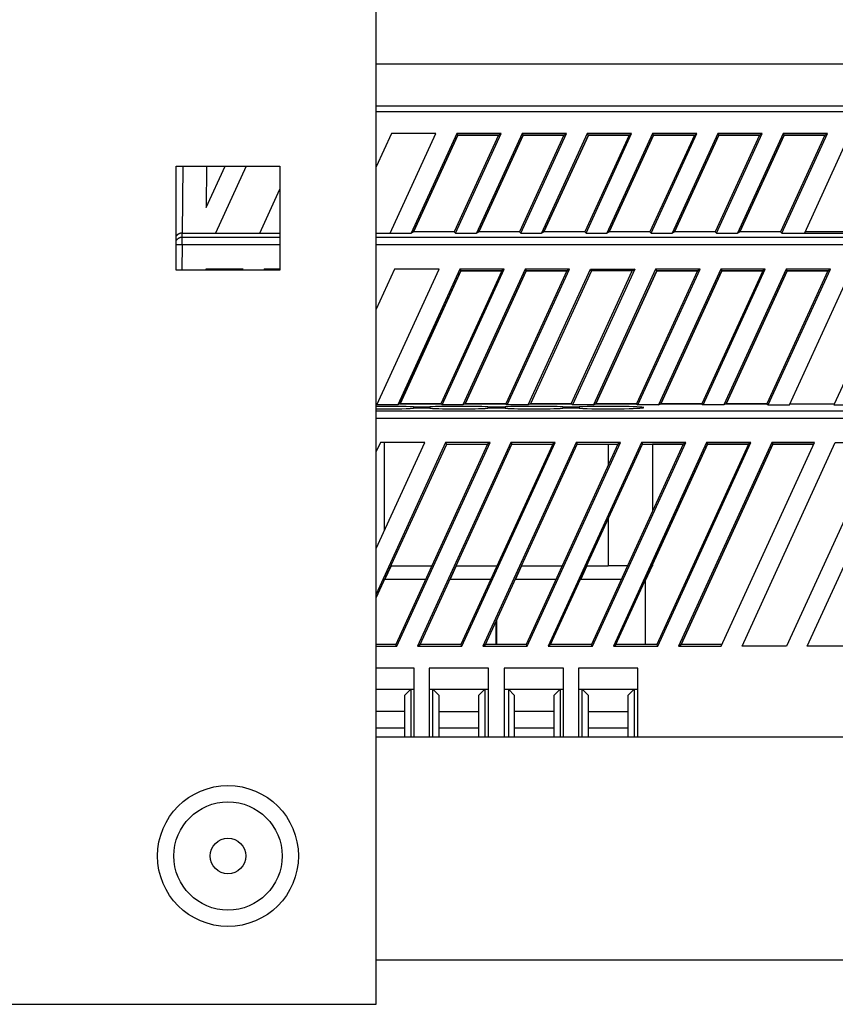
# Model space of a CAD drawing. Units: millimetres. Extents: x -2210 to 4997, y -188 to 3588.
# Drawn here: x 4293 to 4348, y 2308 to 2374 of the extents above; entities that cross this region are included whole.
import ezdxf

# ---------------------------------------------------------------- set-up
doc = ezdxf.new("R2010")
doc.units = ezdxf.units.MM
doc.header["$LTSCALE"] = 19.36
doc.layers.get('0').update_dxf_attribs({"linetype": 'CONTINUOUS'})

msp = doc.modelspace()

# ---------------------------------------------------------------- linework, layer by layer
at = {"color": 7, "linetype": 'Continuous'}
for p, q in [((4317.054, 2307.632), (4317.054, 2693.632)), ((4317.054, 2371.032), (4371.738, 2371.032)), ((4318.084, 2366.343), (4317.054, 2364.096)), ((4318, 2359.63), (4321.076, 2366.343)), ((4321.076, 2366.343), (4318.084, 2366.343)), ((4322.484, 2366.343), (4319.407, 2359.63)), ((4319.562, 2359.703), (4322.555, 2366.233)), ((4322.555, 2366.233), (4319.562, 2359.703)), ((4325.305, 2366.233), (4322.312, 2359.703)), ((4322.4, 2359.63), (4325.476, 2366.343)), ((4325.476, 2366.343), (4322.484, 2366.343)), ((4322.555, 2366.233), (4322.484, 2366.343)), ((4325.305, 2366.233), (4322.555, 2366.233)), ((4322.555, 2366.233), (4325.305, 2366.233)), ((4326.884, 2366.343), (4323.807, 2359.63)), ((4323.962, 2359.703), (4326.955, 2366.233)), ((4326.955, 2366.233), (4323.962, 2359.703)), ((4325.305, 2366.233), (4325.476, 2366.343)), ((4329.705, 2366.233), (4326.712, 2359.703)), ((4326.8, 2359.63), (4329.876, 2366.343)), ((4329.876, 2366.343), (4326.884, 2366.343)), ((4326.955, 2366.233), (4326.884, 2366.343)), ((4329.705, 2366.233), (4326.955, 2366.233)), ((4326.955, 2366.233), (4329.705, 2366.233)), ((4331.284, 2366.343), (4328.207, 2359.63)), ((4328.362, 2359.703), (4331.355, 2366.233)), ((4331.355, 2366.233), (4328.362, 2359.703)), ((4329.705, 2366.233), (4329.876, 2366.343)), ((4334.105, 2366.233), (4331.112, 2359.703)), ((4331.2, 2359.63), (4334.276, 2366.343)), ((4334.276, 2366.343), (4331.284, 2366.343)), ((4331.355, 2366.233), (4331.284, 2366.343)), ((4334.105, 2366.233), (4331.355, 2366.233)), ((4331.355, 2366.233), (4334.105, 2366.233)), ((4335.684, 2366.343), (4332.607, 2359.63)), ((4332.762, 2359.703), (4335.755, 2366.233)), ((4335.755, 2366.233), (4332.762, 2359.703)), ((4334.105, 2366.233), (4334.276, 2366.343)), ((4338.505, 2366.233), (4335.512, 2359.703)), ((4335.6, 2359.63), (4338.676, 2366.343)), ((4338.676, 2366.343), (4335.684, 2366.343)), ((4335.755, 2366.233), (4335.684, 2366.343)), ((4338.505, 2366.233), (4335.755, 2366.233)), ((4335.755, 2366.233), (4338.505, 2366.233)), ((4340.084, 2366.343), (4337.007, 2359.63)), ((4337.162, 2359.703), (4340.155, 2366.233)), ((4340.155, 2366.233), (4337.162, 2359.703)), ((4338.505, 2366.233), (4338.676, 2366.343)), ((4342.905, 2366.233), (4339.912, 2359.703)), ((4340, 2359.63), (4343.076, 2366.343)), ((4343.076, 2366.343), (4340.084, 2366.343)), ((4340.155, 2366.233), (4340.084, 2366.343)), ((4342.905, 2366.233), (4340.155, 2366.233)), ((4340.155, 2366.233), (4342.905, 2366.233)), ((4344.484, 2366.343), (4341.407, 2359.63)), ((4341.562, 2359.703), (4344.555, 2366.233)), ((4344.555, 2366.233), (4341.562, 2359.703)), ((4342.905, 2366.233), (4343.076, 2366.343)), ((4347.305, 2366.233), (4344.312, 2359.703)), ((4344.4, 2359.63), (4347.476, 2366.343)), ((4347.476, 2366.343), (4344.484, 2366.343)), ((4344.555, 2366.233), (4344.484, 2366.343)), ((4347.305, 2366.233), (4344.555, 2366.233)), ((4344.555, 2366.233), (4347.305, 2366.233)), ((4348.955, 2366.233), (4345.928, 2359.63)), ((4347.305, 2366.233), (4347.476, 2366.343)), ((4303.554, 2364.132), (4310.554, 2364.132)), ((4303.554, 2357.132), (4303.554, 2364.132)), ((4304.012, 2364.132), (4303.97, 2359.63)), ((4305.614, 2364.132), (4305.59, 2361.354)), ((4305.59, 2361.354), (4306.863, 2364.132)), ((4308.271, 2364.132), (4306.207, 2359.63)), ((4310.554, 2364.132), (4310.554, 2357.132)), ((4309.2, 2359.63), (4310.554, 2362.585)), ((4303.969, 2359.337), (4303.969, 2359.63)), ((4303.97, 2359.63), (4310.554, 2359.63)), ((4317.054, 2359.63), (4319.407, 2359.63)), ((4319.407, 2359.63), (4319.562, 2359.703)), ((4322.312, 2359.703), (4319.562, 2359.703)), ((4322.312, 2359.703), (4322.4, 2359.63)), ((4322.4, 2359.63), (4323.807, 2359.63)), ((4323.807, 2359.63), (4323.962, 2359.703)), ((4326.712, 2359.703), (4323.962, 2359.703)), ((4326.712, 2359.703), (4326.8, 2359.63)), ((4326.8, 2359.63), (4328.207, 2359.63)), ((4328.207, 2359.63), (4328.362, 2359.703)), ((4331.112, 2359.703), (4328.362, 2359.703)), ((4331.112, 2359.703), (4331.2, 2359.63)), ((4331.2, 2359.63), (4332.607, 2359.63)), ((4332.607, 2359.63), (4332.762, 2359.703)), ((4335.512, 2359.703), (4332.762, 2359.703)), ((4335.512, 2359.703), (4335.6, 2359.63)), ((4335.6, 2359.63), (4337.007, 2359.63)), ((4337.007, 2359.63), (4337.162, 2359.703)), ((4339.912, 2359.703), (4337.162, 2359.703)), ((4339.912, 2359.703), (4340, 2359.63)), ((4340, 2359.63), (4341.407, 2359.63)), ((4341.407, 2359.63), (4341.562, 2359.703)), ((4344.312, 2359.703), (4341.562, 2359.703)), ((4344.312, 2359.703), (4344.4, 2359.63)), ((4344.4, 2359.63), (4367.928, 2359.63)), ((4348.712, 2359.703), (4345.962, 2359.703)), ((4303.967, 2358.855), (4303.951, 2357.132)), ((4310.554, 2357.132), (4303.554, 2357.132)), ((4308.086, 2357.2), (4305.553, 2357.2)), ((4305.553, 2357.2), (4305.553, 2357.132)), ((4308.055, 2357.132), (4308.086, 2357.2)), ((4309.494, 2357.2), (4309.463, 2357.132)), ((4310.554, 2357.2), (4309.494, 2357.2)), ((4318.294, 2357.2), (4317.054, 2354.494)), ((4317.09, 2348.042), (4321.286, 2357.2)), ((4321.286, 2357.2), (4318.294, 2357.2)), ((4322.694, 2357.2), (4318.497, 2348.042)), ((4318.652, 2348.116), (4322.765, 2357.09)), ((4322.765, 2357.09), (4318.654, 2348.12)), ((4325.515, 2357.09), (4321.402, 2348.116)), ((4321.49, 2348.042), (4325.686, 2357.2)), ((4325.686, 2357.2), (4322.694, 2357.2)), ((4322.694, 2357.2), (4322.765, 2357.09)), ((4325.515, 2357.09), (4322.765, 2357.09)), ((4322.765, 2357.09), (4325.515, 2357.09)), ((4327.094, 2357.2), (4322.897, 2348.042)), ((4323.052, 2348.116), (4327.165, 2357.09)), ((4327.165, 2357.09), (4323.054, 2348.12)), ((4325.686, 2357.2), (4325.515, 2357.09)), ((4329.915, 2357.09), (4325.802, 2348.116)), ((4325.89, 2348.042), (4330.086, 2357.2)), ((4330.086, 2357.2), (4327.094, 2357.2)), ((4327.094, 2357.2), (4327.165, 2357.09)), ((4329.915, 2357.09), (4327.165, 2357.09)), ((4327.165, 2357.09), (4329.915, 2357.09)), ((4327.297, 2348.042), (4331.494, 2357.2)), ((4331.565, 2357.09), (4327.452, 2348.116)), ((4331.565, 2357.09), (4327.454, 2348.12)), ((4330.086, 2357.2), (4329.915, 2357.09)), ((4330.202, 2348.116), (4334.315, 2357.09)), ((4334.486, 2357.2), (4330.29, 2348.042)), ((4331.494, 2357.2), (4334.486, 2357.2)), ((4331.565, 2357.09), (4331.494, 2357.2)), ((4334.315, 2357.09), (4331.565, 2357.09)), ((4334.315, 2357.09), (4331.565, 2357.09)), ((4335.894, 2357.2), (4331.697, 2348.042)), ((4331.852, 2348.116), (4335.965, 2357.09)), ((4335.965, 2357.09), (4331.854, 2348.12)), ((4334.486, 2357.2), (4334.315, 2357.09)), ((4338.715, 2357.09), (4334.602, 2348.116)), ((4334.69, 2348.042), (4338.886, 2357.2)), ((4338.886, 2357.2), (4335.894, 2357.2)), ((4335.894, 2357.2), (4335.965, 2357.09)), ((4338.715, 2357.09), (4335.965, 2357.09)), ((4335.965, 2357.09), (4338.715, 2357.09)), ((4340.294, 2357.2), (4336.097, 2348.042)), ((4336.252, 2348.116), (4340.365, 2357.09)), ((4340.365, 2357.09), (4336.254, 2348.12)), ((4338.886, 2357.2), (4338.715, 2357.09)), ((4343.115, 2357.09), (4339.002, 2348.116)), ((4339.09, 2348.042), (4343.286, 2357.2)), ((4343.286, 2357.2), (4340.294, 2357.2)), ((4340.294, 2357.2), (4340.365, 2357.09)), ((4343.115, 2357.09), (4340.365, 2357.09)), ((4340.365, 2357.09), (4343.115, 2357.09)), ((4344.694, 2357.2), (4340.497, 2348.042)), ((4340.652, 2348.116), (4344.765, 2357.09)), ((4344.765, 2357.09), (4340.654, 2348.12)), ((4343.286, 2357.2), (4343.115, 2357.09)), ((4347.515, 2357.09), (4343.402, 2348.116)), ((4343.49, 2348.042), (4347.686, 2357.2)), ((4347.686, 2357.2), (4344.694, 2357.2)), ((4344.765, 2357.09), (4344.694, 2357.2)), ((4347.515, 2357.09), (4344.765, 2357.09)), ((4344.765, 2357.09), (4347.515, 2357.09)), ((4344.926, 2348.042), (4349.135, 2357.227)), ((4347.515, 2357.09), (4347.686, 2357.2)), ((4352.127, 2357.227), (4347.918, 2348.042)), ((4318.497, 2348.042), (4317.09, 2348.042)), ((4318.652, 2348.116), (4318.497, 2348.042)), ((4321.402, 2348.116), (4318.652, 2348.116)), ((4318.654, 2348.12), (4321.404, 2348.12)), ((4321.49, 2348.042), (4321.402, 2348.116)), ((4322.897, 2348.042), (4321.49, 2348.042)), ((4323.052, 2348.116), (4322.897, 2348.042)), ((4325.802, 2348.116), (4323.052, 2348.116)), ((4323.054, 2348.12), (4325.804, 2348.12)), ((4325.802, 2348.116), (4325.89, 2348.042)), ((4327.297, 2348.042), (4325.89, 2348.042)), ((4327.452, 2348.116), (4327.297, 2348.042)), ((4330.202, 2348.116), (4327.452, 2348.116)), ((4327.454, 2348.12), (4330.204, 2348.12)), ((4330.29, 2348.042), (4330.202, 2348.116)), ((4331.697, 2348.042), (4330.29, 2348.042)), ((4331.697, 2348.042), (4331.852, 2348.116)), ((4334.602, 2348.116), (4331.852, 2348.116)), ((4331.854, 2348.12), (4334.604, 2348.12)), ((4334.602, 2348.116), (4334.69, 2348.042)), ((4336.097, 2348.042), (4334.69, 2348.042)), ((4336.097, 2348.042), (4336.252, 2348.116)), ((4339.002, 2348.116), (4336.252, 2348.116)), ((4336.254, 2348.12), (4339.004, 2348.12)), ((4339.002, 2348.116), (4339.09, 2348.042)), ((4340.497, 2348.042), (4339.09, 2348.042)), ((4340.652, 2348.116), (4340.497, 2348.042)), ((4343.402, 2348.116), (4340.652, 2348.116)), ((4340.654, 2348.12), (4343.404, 2348.12)), ((4343.402, 2348.116), (4343.49, 2348.042)), ((4343.49, 2348.042), (4344.926, 2348.042)), ((4344.96, 2348.116), (4347.952, 2348.116)), ((4344.962, 2348.12), (4347.954, 2348.12)), ((4347.918, 2348.042), (4349.326, 2348.042)), ((4319.976, 2347.904), (4320.262, 2347.904)), ((4320.262, 2347.821), (4319.976, 2347.821)), ((4324.976, 2347.904), (4325.332, 2347.904)), ((4325.332, 2347.821), (4324.976, 2347.821)), ((4330.046, 2347.904), (4330.332, 2347.904)), ((4330.332, 2347.821), (4330.046, 2347.821)), ((4317.332, 2345.499), (4317.054, 2344.893)), ((4317.054, 2338.363), (4320.324, 2345.499)), ((4321.732, 2345.499), (4317.054, 2335.291)), ((4317.054, 2335.027), (4321.802, 2345.389)), ((4320.324, 2345.499), (4317.332, 2345.499)), ((4324.552, 2345.389), (4318.363, 2331.882)), ((4318.434, 2331.772), (4324.724, 2345.499)), ((4326.132, 2345.499), (4319.841, 2331.772)), ((4320.013, 2331.882), (4326.202, 2345.389)), ((4324.724, 2345.499), (4321.732, 2345.499)), ((4321.802, 2345.389), (4321.732, 2345.499)), ((4321.802, 2345.389), (4324.552, 2345.389)), ((4328.952, 2345.389), (4322.763, 2331.882)), ((4322.834, 2331.772), (4329.124, 2345.499)), ((4330.532, 2345.499), (4324.241, 2331.772)), ((4324.413, 2331.882), (4330.602, 2345.389)), ((4324.724, 2345.499), (4324.552, 2345.389)), ((4329.124, 2345.499), (4326.132, 2345.499)), ((4326.132, 2345.499), (4326.202, 2345.389)), ((4326.202, 2345.389), (4328.952, 2345.389)), ((4333.352, 2345.389), (4327.163, 2331.882)), ((4327.234, 2331.772), (4333.524, 2345.499)), ((4334.932, 2345.499), (4328.641, 2331.772)), ((4328.813, 2331.882), (4335.002, 2345.389)), ((4329.124, 2345.499), (4328.952, 2345.389)), ((4333.524, 2345.499), (4330.532, 2345.499)), ((4330.532, 2345.499), (4330.602, 2345.389)), ((4330.602, 2345.389), (4333.352, 2345.389)), ((4337.752, 2345.389), (4331.563, 2331.882)), ((4331.634, 2331.772), (4337.924, 2345.499)), ((4339.332, 2345.499), (4333.041, 2331.772)), ((4333.213, 2331.882), (4339.402, 2345.389)), ((4333.524, 2345.499), (4333.352, 2345.389)), ((4337.924, 2345.499), (4334.932, 2345.499)), ((4334.932, 2345.499), (4335.002, 2345.389)), ((4335.002, 2345.389), (4337.752, 2345.389)), ((4335.689, 2345.389), (4335.689, 2340.886)), ((4337.752, 2345.388), (4335.689, 2345.388)), ((4339.402, 2345.388), (4335.689, 2337.285)), ((4342.152, 2345.389), (4335.963, 2331.882)), ((4336.034, 2331.772), (4342.324, 2345.499)), ((4343.732, 2345.499), (4337.441, 2331.772)), ((4337.613, 2331.882), (4343.802, 2345.389)), ((4343.802, 2345.388), (4337.613, 2331.882)), ((4337.924, 2345.499), (4337.752, 2345.389)), ((4342.324, 2345.499), (4339.332, 2345.499)), ((4339.332, 2345.499), (4339.402, 2345.389)), ((4339.402, 2345.389), (4342.152, 2345.389)), ((4342.152, 2345.388), (4339.402, 2345.388)), ((4340.312, 2331.772), (4346.603, 2345.499)), ((4341.72, 2331.772), (4348.011, 2345.499)), ((4342.324, 2345.499), (4342.152, 2345.389)), ((4346.603, 2345.499), (4343.732, 2345.499)), ((4343.732, 2345.499), (4343.802, 2345.389)), ((4343.802, 2345.389), (4346.552, 2345.389)), ((4346.552, 2345.388), (4343.802, 2345.388)), ((4351.003, 2345.499), (4344.712, 2331.772)), ((4346.12, 2331.772), (4352.411, 2345.499)), ((4348.011, 2345.499), (4351.003, 2345.499)), ((4318.049, 2337.197), (4317.639, 2336.303)), ((4318.048, 2337.197), (4320.798, 2337.197)), ((4322.449, 2337.197), (4322.039, 2336.303)), ((4322.448, 2337.197), (4325.198, 2337.197)), ((4326.849, 2337.197), (4326.439, 2336.303)), ((4326.848, 2337.197), (4329.598, 2337.197)), ((4331.249, 2337.197), (4330.839, 2336.303)), ((4331.248, 2337.197), (4332.689, 2337.197)), ((4333.998, 2337.197), (4332.689, 2337.197)), ((4335.649, 2337.197), (4335.189, 2336.193)), ((4335.689, 2337.197), (4335.648, 2337.197)), ((4335.689, 2337.285), (4335.689, 2337.197)), ((4317.639, 2336.303), (4320.389, 2336.303)), ((4322.039, 2336.303), (4324.789, 2336.303)), ((4326.439, 2336.303), (4329.189, 2336.303)), ((4330.839, 2336.303), (4333.589, 2336.303)), ((4335.189, 2336.194), (4335.189, 2331.882)), ((4325.189, 2333.575), (4325.119, 2333.422)), ((4325.119, 2333.423), (4325.119, 2331.882)), ((4325.189, 2331.882), (4325.189, 2333.576)), ((4318.363, 2331.882), (4317.054, 2331.882)), ((4317.054, 2331.772), (4318.434, 2331.772)), ((4318.434, 2331.772), (4318.363, 2331.882)), ((4319.841, 2331.772), (4320.013, 2331.882)), ((4319.841, 2331.772), (4322.834, 2331.772)), ((4322.763, 2331.882), (4320.013, 2331.882)), ((4322.763, 2331.882), (4322.834, 2331.772)), ((4324.241, 2331.772), (4324.413, 2331.882)), ((4324.241, 2331.772), (4327.234, 2331.772)), ((4327.163, 2331.882), (4324.413, 2331.882)), ((4327.163, 2331.882), (4327.234, 2331.772)), ((4328.813, 2331.882), (4328.641, 2331.772)), ((4328.641, 2331.772), (4331.634, 2331.772)), ((4331.563, 2331.882), (4328.813, 2331.882)), ((4331.634, 2331.772), (4331.563, 2331.882)), ((4333.041, 2331.772), (4333.213, 2331.882)), ((4333.041, 2331.772), (4336.034, 2331.772)), ((4335.963, 2331.882), (4333.213, 2331.882)), ((4335.963, 2331.882), (4336.034, 2331.772)), ((4337.441, 2331.772), (4337.613, 2331.882)), ((4337.441, 2331.772), (4340.312, 2331.772)), ((4340.363, 2331.882), (4337.613, 2331.882)), ((4344.712, 2331.772), (4341.72, 2331.772)), ((4349.112, 2331.772), (4346.12, 2331.772)), ((4319.619, 2330.302), (4317.054, 2330.302)), ((4319.619, 2325.632), (4319.619, 2330.302)), ((4324.619, 2330.302), (4320.619, 2330.302)), ((4320.619, 2330.302), (4320.619, 2325.632)), ((4324.619, 2325.632), (4324.619, 2330.302)), ((4329.689, 2330.302), (4325.689, 2330.302)), ((4325.689, 2330.302), (4325.689, 2325.632)), ((4329.689, 2325.632), (4329.689, 2330.302)), ((4334.689, 2330.302), (4330.689, 2330.302)), ((4330.689, 2330.302), (4330.689, 2325.632)), ((4334.689, 2325.632), (4334.689, 2330.302)), ((4317.054, 2328.883), (4319.619, 2328.883)), ((4319.391, 2328.883), (4318.991, 2328.483)), ((4319.391, 2328.883), (4319.391, 2325.632)), ((4320.619, 2328.883), (4324.619, 2328.883)), ((4321.268, 2328.483), (4320.868, 2328.883)), ((4320.868, 2325.632), (4320.868, 2328.883)), ((4324.37, 2328.883), (4323.97, 2328.483)), ((4324.37, 2328.883), (4324.37, 2325.632)), ((4325.689, 2328.883), (4329.689, 2328.883)), ((4326.36, 2328.483), (4325.96, 2328.883)), ((4325.96, 2328.883), (4325.96, 2325.632)), ((4329.461, 2328.883), (4329.061, 2328.483)), ((4329.461, 2328.883), (4329.461, 2325.632)), ((4330.689, 2328.883), (4334.689, 2328.883)), ((4331.338, 2328.483), (4330.938, 2328.883)), ((4330.938, 2325.632), (4330.938, 2328.883)), ((4334.44, 2328.883), (4334.04, 2328.483)), ((4334.44, 2328.883), (4334.44, 2325.632)), ((4318.991, 2325.632), (4318.991, 2328.483)), ((4321.268, 2328.483), (4321.268, 2325.632)), ((4323.97, 2325.632), (4323.97, 2328.483)), ((4326.36, 2328.483), (4326.36, 2325.632)), ((4329.061, 2325.632), (4329.061, 2328.483)), ((4331.338, 2328.483), (4331.338, 2325.632)), ((4334.04, 2325.632), (4334.04, 2328.483)), ((4318.991, 2327.383), (4317.054, 2327.383)), ((4321.268, 2327.383), (4323.97, 2327.383)), ((4329.061, 2327.383), (4326.36, 2327.383)), ((4331.338, 2327.383), (4334.04, 2327.383)), ((4317.054, 2326.281), (4318.991, 2326.281)), ((4321.268, 2326.281), (4323.97, 2326.281)), ((4326.36, 2326.281), (4329.061, 2326.281)), ((4331.338, 2326.281), (4334.04, 2326.281)), ((4896.554, 2325.632), (4317.054, 2325.632)), ((4279.054, 2307.632), (4317.054, 2307.632))]:
    msp.add_line(p, q, dxfattribs=at)
at = {"color": 8, "linetype": 'Continuous'}
for p, q in [((4371.763, 2368.175), (4317.054, 2368.175)), ((4317.054, 2367.832), (4371.762, 2367.832)), ((4303.967, 2358.855), (4303.967, 2359.337)), ((4310.554, 2359.337), (4303.969, 2359.337)), ((4371.839, 2359.337), (4317.054, 2359.337)), ((4303.554, 2358.851), (4303.57, 2358.851)), ((4303.57, 2358.851), (4303.591, 2358.852)), ((4303.591, 2358.852), (4303.614, 2358.853)), ((4303.614, 2358.853), (4303.637, 2358.853)), ((4303.637, 2358.853), (4303.663, 2358.854)), ((4303.663, 2358.854), (4303.689, 2358.854)), ((4303.689, 2358.854), (4303.717, 2358.855)), ((4303.717, 2358.855), (4303.746, 2358.855)), ((4303.746, 2358.855), (4303.776, 2358.855)), ((4303.776, 2358.855), (4303.806, 2358.855)), ((4303.806, 2358.855), (4303.838, 2358.855)), ((4303.838, 2358.855), (4303.87, 2358.855)), ((4303.87, 2358.855), (4303.902, 2358.855)), ((4303.902, 2358.855), (4303.934, 2358.855)), ((4303.934, 2358.855), (4303.967, 2358.855)), ((4303.967, 2358.855), (4310.554, 2358.855)), ((4317.054, 2358.855), (4371.841, 2358.855)), ((4371.94, 2347.63), (4317.054, 2347.63)), ((4319.57, 2347.911), (4319.57, 2347.814)), ((4319.976, 2347.821), (4319.976, 2347.904)), ((4320.262, 2347.904), (4320.262, 2347.821)), ((4320.668, 2347.911), (4320.668, 2347.814)), ((4324.57, 2347.911), (4324.57, 2347.814)), ((4324.976, 2347.821), (4324.976, 2347.904)), ((4325.332, 2347.904), (4325.332, 2347.821)), ((4325.738, 2347.911), (4325.738, 2347.814)), ((4329.64, 2347.911), (4329.64, 2347.814)), ((4330.046, 2347.821), (4330.046, 2347.904)), ((4330.332, 2347.904), (4330.332, 2347.821)), ((4330.738, 2347.911), (4330.738, 2347.814)), ((4317.054, 2347.144), (4371.943, 2347.144)), ((4317.619, 2339.596), (4317.619, 2345.499)), ((4332.689, 2345.389), (4332.689, 2343.941)), ((4332.689, 2340.34), (4332.689, 2337.197)), ((4317.054, 2310.632), (4896.554, 2310.632))]:
    msp.add_line(p, q, dxfattribs=at)
at = {"color": 7, "linetype": 'Continuous'}
msp.add_lwpolyline([(4303.97, 2359.63), (4303.958, 2359.629), (4303.946, 2359.629), (4303.933, 2359.628), (4303.921, 2359.627), (4303.908, 2359.626), (4303.896, 2359.624), (4303.883, 2359.622), (4303.87, 2359.62), (4303.858, 2359.617), (4303.845, 2359.614), (4303.833, 2359.611), (4303.82, 2359.608), (4303.807, 2359.603), (4303.795, 2359.599), (4303.782, 2359.594), (4303.769, 2359.589), (4303.757, 2359.584), (4303.744, 2359.578), (4303.732, 2359.571), (4303.719, 2359.565), (4303.707, 2359.557), (4303.695, 2359.55), (4303.682, 2359.542), (4303.67, 2359.534), (4303.659, 2359.525), (4303.647, 2359.515), (4303.635, 2359.506), (4303.624, 2359.495), (4303.613, 2359.485), (4303.602, 2359.474), (4303.591, 2359.462), (4303.581, 2359.45), (4303.571, 2359.437), (4303.561, 2359.424), (4303.554, 2359.415)], dxfattribs=at)
at = {"color": 8, "linetype": 'Continuous'}
msp.add_lwpolyline([(4303.968, 2359.337), (4303.951, 2359.337), (4303.935, 2359.336), (4303.919, 2359.335), (4303.903, 2359.333), (4303.887, 2359.331), (4303.871, 2359.328), (4303.855, 2359.324), (4303.839, 2359.32), (4303.823, 2359.316), (4303.808, 2359.311), (4303.792, 2359.306), (4303.777, 2359.3), (4303.762, 2359.293), (4303.748, 2359.286), (4303.733, 2359.279), (4303.719, 2359.271), (4303.705, 2359.263), (4303.691, 2359.254), (4303.678, 2359.245), (4303.664, 2359.235), (4303.652, 2359.225), (4303.639, 2359.215), (4303.627, 2359.204), (4303.615, 2359.193), (4303.604, 2359.181), (4303.593, 2359.169), (4303.582, 2359.157), (4303.572, 2359.144), (4303.562, 2359.131), (4303.554, 2359.119)], dxfattribs=at)
at = {"color": 7, "linetype": 'Continuous'}
for radius in [4.75, 1.2]:
    msp.add_circle((4307.054, 2317.632), radius, dxfattribs=at)
at = {"color": 8, "linetype": 'Continuous'}
msp.add_circle((4307.054, 2317.632), 3.65, dxfattribs=at)
at = {"color": 7, "linetype": 'Continuous'}
for centre, major_axis, start_param, end_param in [((4317.619, 2347.863), (2.4, 0), 0.621864, 1.808457), ((4317.619, 2347.863), (2.4, 0), -1.808457, -0.621864), ((4319.976, 2347.922), (0.5, 0), -2.519728, -1.570796), ((4319.976, 2347.804), (0.5, 0), 1.570796, 2.519728), ((4320.262, 2347.922), (0.5, 0), -1.570796, -0.621864), ((4320.262, 2347.804), (0.5, 0), 0.621864, 1.570796), ((4322.619, 2347.863), (2.4, 0), 0.621864, 2.519728), ((4322.619, 2347.863), (2.4, 0), -2.519728, -0.621864), ((4324.976, 2347.922), (0.5, 0), -2.519728, -1.570796), ((4324.976, 2347.804), (0.5, 0), 1.570796, 2.519728), ((4325.332, 2347.922), (0.5, 0), -1.570796, -0.621864), ((4325.332, 2347.804), (0.5, 0), 0.621864, 1.570796), ((4327.689, 2347.863), (2.4, 0), 0.621864, 2.519728), ((4327.689, 2347.863), (2.4, 0), -2.519728, -0.621864), ((4330.046, 2347.922), (0.5, 0), -2.519728, -1.570796), ((4330.046, 2347.804), (0.5, 0), 1.570796, 2.519728), ((4330.332, 2347.922), (0.5, 0), -1.570796, -0.621864), ((4330.332, 2347.804), (0.5, 0), 0.621864, 1.570796), ((4332.689, 2347.863), (2.4, 0), 3.763457, 8.802913)]:
    msp.add_ellipse(centre, major_axis=major_axis, ratio=0.034911, start_param=start_param, end_param=end_param, dxfattribs=at)

doc.saveas('drawing.dxf')
